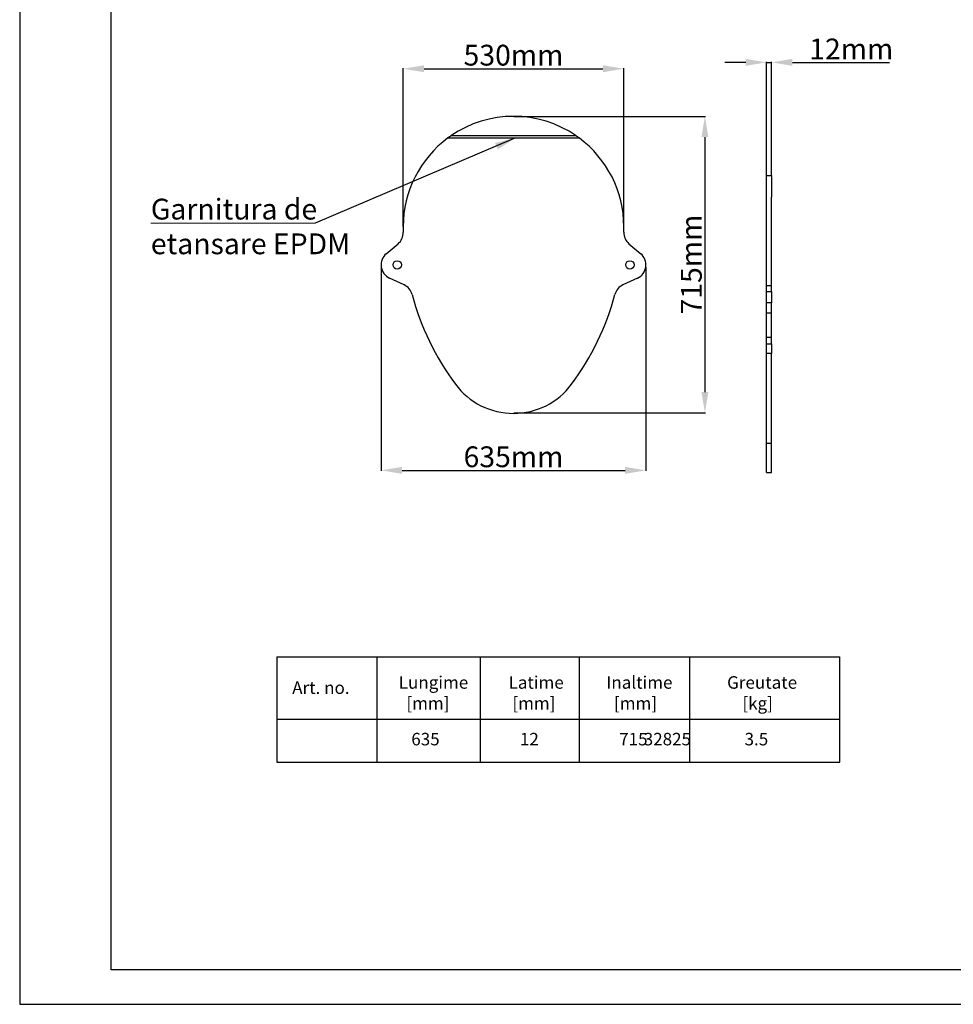
# Model space of a CAD drawing. Units: millimetres. Extents: x -8874 to -1210, y 10743 to 19159.
# Drawn here: x -8874 to -6631, y 10743 to 13109 of the extents above; entities that cross this region are included whole.
import ezdxf

# ---------------------------------------------------------------- set-up
doc = ezdxf.new("R2010")
doc.units = ezdxf.units.MM
doc.layers.add('ACO_DIMS', color=8, linetype='Continuous')
doc.styles.add('Arial', font='arial.ttf')
doc.styles.get("Standard").update_dxf_attribs({"font": 'arial.ttf'})
doc.dimstyles.new('ISO-25', dxfattribs={"dimtxt": 2.5, "dimasz": 2.5, "dimexe": 1.25, "dimexo": 0.625, "dimtad": 1, "dimtxsty": 'Standard', "dimcen": 2.5, "dimadec": 0, "dimazin": 0, "dimtfac": 1, "dimtmove": 0, "dimatfit": 3, "dimfxl": 0, "dimarcsym": 0})

# ---------------------------------------------------------------- blocks, each defined once
blk = doc.blocks.new('*D52')
at = {"layer": 'ACO_DIMS', "color": 0, "lineweight": -2, "transparency": 16777216}
for p, q in [((-7129.5, 13006.9), (-7179.5, 13006.9)), ((-7079.5, 12735.8), (-7079.5, 13008.2)), ((-7079.5, 13006.9), (-7067.5, 13006.9)), ((-7067.5, 12735.8), (-7067.5, 13008.2)), ((-7017.5, 13006.9), (-6784.2, 13006.9))]:
    blk.add_line(p, q, dxfattribs=at)
at = {"layer": 'ACO_DIMS', "color": 0, "transparency": 16777216}
for points in [[(-7129.5, 13015.3), (-7129.5, 12998.6), (-7079.5, 13006.9)], [(-7017.5, 13015.3), (-7017.5, 12998.6), (-7067.5, 13006.9)]]:
    blk.add_solid(points, dxfattribs=at)
at = {"layer": 'Defpoints', "color": 0, "transparency": 16777216}
for p in [(-7067.5, 13006.9), (-7079.5, 12735.2), (-7067.5, 12735.2)]:
    blk.add_point(p, dxfattribs=at)
at = {"layer": 'ACO_DIMS', "color": 0, "lineweight": 0, "transparency": 16777216, "insert": (-6875.9, 13032.6), "char_height": 50, "attachment_point": 5, "style": 'Arial'}
blk.add_mtext('12mm', dxfattribs=at)
blk = doc.blocks.new('*D53')
at = {"layer": 'ACO_DIMS', "color": 0, "lineweight": -2, "transparency": 16777216}
for p, q in [((-7952.5, 12612.7), (-7952.5, 12992.8)), ((-7902.5, 12991.5), (-7472.5, 12991.5)), ((-7422.5, 12605.9), (-7422.5, 12992.8))]:
    blk.add_line(p, q, dxfattribs=at)
at = {"layer": 'ACO_DIMS', "color": 0, "transparency": 16777216}
for points in [[(-7902.5, 12999.9), (-7902.5, 12983.2), (-7952.5, 12991.5)], [(-7472.5, 12999.9), (-7472.5, 12983.2), (-7422.5, 12991.5)]]:
    blk.add_solid(points, dxfattribs=at)
at = {"layer": 'Defpoints', "color": 0, "transparency": 16777216}
for p in [(-7422.5, 12991.5), (-7952.5, 12612.1), (-7422.5, 12605.2)]:
    blk.add_point(p, dxfattribs=at)
at = {"layer": 'ACO_DIMS', "color": 0, "lineweight": 0, "transparency": 16777216, "insert": (-7687.5, 13017.7), "char_height": 50, "attachment_point": 5, "style": 'Arial'}
blk.add_mtext('530mm', dxfattribs=at)
blk = doc.blocks.new('*D54')
at = {"layer": 'ACO_DIMS', "color": 0, "lineweight": -2, "transparency": 16777216}
for p, q in [((-7686.8, 12877.1), (-7226.3, 12877.1)), ((-7227.6, 12827.1), (-7227.6, 12214.5)), ((-7686.8, 12164.5), (-7226.3, 12164.5))]:
    blk.add_line(p, q, dxfattribs=at)
at = {"layer": 'ACO_DIMS', "color": 0, "transparency": 16777216}
for points in [[(-7235.9, 12827.1), (-7219.2, 12827.1), (-7227.6, 12877.1)], [(-7235.9, 12214.5), (-7219.2, 12214.5), (-7227.6, 12164.5)]]:
    blk.add_solid(points, dxfattribs=at)
at = {"layer": 'Defpoints', "color": 0, "transparency": 16777216}
for p in [(-7687.5, 12877.1), (-7687.5, 12164.5), (-7227.6, 12164.5)]:
    blk.add_point(p, dxfattribs=at)
at = {"layer": 'ACO_DIMS', "color": 0, "lineweight": 0, "transparency": 16777216, "insert": (-7253.7, 12520.8), "char_height": 50, "attachment_point": 5, "rotation": 90, "style": 'Arial'}
blk.add_mtext('715mm', dxfattribs=at)
blk = doc.blocks.new('*D55')
at = {"layer": 'ACO_DIMS', "color": 0, "lineweight": -2, "transparency": 16777216}
for p, q in [((-8005.4, 12514.9), (-8005.4, 12024.9)), ((-7369.5, 12514.9), (-7369.5, 12024.9)), ((-7955.4, 12026.1), (-7419.5, 12026.1))]:
    blk.add_line(p, q, dxfattribs=at)
at = {"layer": 'ACO_DIMS', "color": 0, "transparency": 16777216}
for points in [[(-7955.4, 12034.5), (-7955.4, 12017.8), (-8005.4, 12026.1)], [(-7419.5, 12034.5), (-7419.5, 12017.8), (-7369.5, 12026.1)]]:
    blk.add_solid(points, dxfattribs=at)
at = {"layer": 'Defpoints', "color": 0, "transparency": 16777216}
for p in [(-8005.4, 12515.6), (-7369.5, 12515.6), (-7369.5, 12026.1)]:
    blk.add_point(p, dxfattribs=at)
at = {"layer": 'ACO_DIMS', "color": 0, "lineweight": 0, "transparency": 16777216, "insert": (-7687.5, 12052.3), "char_height": 50, "attachment_point": 5, "style": 'Arial'}
blk.add_mtext('635mm', dxfattribs=at)

msp = doc.modelspace()

# ---------------------------------------------------------------- linework, layer by layer
for p, q in [((-7536.785, 12830.119), (-7838.123, 12830.119)), ((-7845.112, 12825.119), (-7529.796, 12825.119)), ((-7079.454, 12470.158), (-7079.454, 12735.158)), ((-7079.454, 12735.158), (-7067.454, 12735.158)), ((-7067.454, 12735.158), (-7067.454, 12683.158)), ((-7067.454, 12470.158), (-7067.454, 12683.158)), ((-7993.242, 12546.93), (-7964.799, 12570.796)), ((-7410.109, 12570.796), (-7381.666, 12546.93)), ((-7950.235, 12471.937), (-7985.536, 12488.398)), ((-7389.372, 12488.398), (-7424.673, 12471.937)), ((-7079.454, 12470.158), (-7067.454, 12470.158)), ((-7079.454, 12456.405), (-7079.454, 12470.158)), ((-7079.454, 12456.405), (-7067.454, 12456.405)), ((-7079.454, 12428.835), (-7079.454, 12456.405)), ((-7067.454, 12456.405), (-7067.454, 12470.158)), ((-7067.454, 12456.405), (-7067.454, 12428.835)), ((-7067.454, 12428.835), (-7079.454, 12428.835)), ((-7079.454, 12404.969), (-7079.454, 12428.835)), ((-7067.454, 12404.969), (-7067.454, 12428.835)), ((-7079.454, 12404.969), (-7067.454, 12404.969)), ((-7079.454, 12346.437), (-7079.454, 12404.969)), ((-7067.454, 12346.437), (-7067.454, 12404.969)), ((-7079.454, 12346.437), (-7067.454, 12346.437)), ((-7079.454, 12329.976), (-7079.454, 12346.437)), ((-7067.454, 12329.976), (-7067.454, 12346.437)), ((-7079.454, 12329.976), (-7067.454, 12329.976)), ((-7079.454, 12307.235), (-7079.454, 12329.976)), ((-7067.454, 12329.976), (-7067.454, 12307.235)), ((-7067.454, 12307.235), (-7079.454, 12307.235)), ((-7079.454, 12091.366), (-7079.454, 12307.235)), ((-7067.454, 12091.366), (-7067.454, 12307.235)), ((-7079.454, 12091.366), (-7067.454, 12091.366)), ((-7079.454, 12021.158), (-7079.454, 12091.366)), ((-7067.454, 12021.158), (-7067.454, 12091.366)), ((-7079.454, 12021.158), (-7067.454, 12021.158)), ((-8256.442, 11577.578), (-8256.442, 11324.87)), ((-8015.93, 11577.578), (-8015.93, 11324.87)), ((-7767.433, 11577.578), (-7767.433, 11324.87)), ((-7530.072, 11577.578), (-7530.072, 11324.87)), ((-7264.369, 11577.578), (-7264.369, 11324.87)), ((-7264.369, 11577.578), (-7264.369, 11324.87)), ((-6903.013, 11324.87), (-6903.013, 11577.578)), ((-8256.442, 11324.87), (-7264.369, 11324.87)), ((-7264.369, 11324.87), (-6903.013, 11324.87))]:
    msp.add_line(p, q)
msp.add_lwpolyline([(-2347.41, 10825.275), (-2347.41, 19158.977), (-8874.015, 19158.977), (-8874.015, 10742.651), (-2347.41, 10742.651)], close=True)
for points in [[(-8653.946, 12106.088), (-8653.946, 18983.662), (-2495.195, 18983.662), (-2495.195, 12106.088), (-6337.632, 12106.088)], [(-6337.632, 10825.275), (-8653.946, 10825.275), (-8653.946, 12106.088)], [(-8256.442, 11577.578), (-7264.369, 11577.578)], [(-7264.369, 11577.578), (-6903.013, 11577.578)], [(-8256.442, 11428.014), (-7264.369, 11428.014)], [(-7264.369, 11428.014), (-6903.013, 11428.014)]]:
    msp.add_lwpolyline(points)
for centre in [(-7966.954, 12520.119), (-7407.954, 12520.119)]:
    msp.add_circle(centre, 10)
for centre, radius, start, end in [((-7687.454, 12612.119), 265, 55.3501, 124.6499), ((-7687.454, 12612.119), 265, 124.6499, 126.508021), ((-7687.454, 12612.119), 265, 53.491979, 55.3501), ((-7687.454, 12612.119), 265, 126.508021, 180), ((-7687.454, 12612.119), 265, 0, 53.491979), ((-7987.297, 12597.608), 35, 310, 1.240978), ((-7317.432, 12612.119), 635.022, 180, 181.240978), ((-7387.611, 12597.608), 35, 178.759022, 230), ((-8057.476, 12612.119), 635.022, 358.759022, 0), ((-7970.744, 12520.119), 35, 130, 245), ((-7404.164, 12520.119), 35, 295, 50), ((-7965.027, 12440.216), 35, 14.866182, 65), ((-7409.881, 12440.216), 35, 115, 165.133818), ((-7317.432, 12612.119), 635.022, 194.866182, 216.619698), ((-8057.476, 12612.119), 635.022, 323.380302, 345.133818), ((-7687.454, 12337.119), 174, 216.619698, 323.380302)]:
    msp.add_arc(centre, radius, start, end)
at = {"layer": 'ACO_DIMS', "color": 0, "lineweight": 0}
msp.add_line((-8164.397, 12620.148), (-8558.901, 12620.148), dxfattribs=at)

# ---------------------------------------------------------------- texts
at = {"char_height": 30, "attachment_point": 1}
for s, width, insert in [('Lungime\\P  [mm]', 219.89971, (-7963.205, 11531.276)), ('Latime\\P [mm]', 219.87277, (-7699.325, 11531.276)), ('Inaltime\\P  [mm]', 166.67318, (-7464.377, 11531.276)), ('Greutate\\P    [kg]', 226.01957, (-7174.237, 11531.276)), ('Art. no.', 169.4171, (-8219.231, 11518.719)), ('635', 169.4171, (-7933.064, 11395.114)), ('12 ', 169.4171, (-7672.047, 11395.114)), ('715', 169.4171, (-7433.523, 11395.114)), ('\\pi28.15671;32825', 169.4171, (-8219.231, 11395.114)), ('3.5', 169.4171, (-7132.234, 11395.114))]:
    msp.add_mtext_dynamic_manual_height_columns(s, width=width, gutter_width=12.5, heights=[0], dxfattribs=dict(at, insert=insert))
at = {"layer": 'ACO_DIMS', "color": 0, "lineweight": 0, "insert": (-8558.901, 12679.106), "char_height": 50, "attachment_point": 1, "style": 'Arial'}
msp.add_mtext_dynamic_manual_height_columns('Garnitura de \\Petansare EPDM', width=655.2444, gutter_width=12.5, heights=[0], dxfattribs=at)

# ---------------------------------------------------------------- dimensions: what is measured, and where the dimension line sits
at = {"layer": 'ACO_DIMS', "color": 0, "lineweight": 0}
for base, p1, p2, text, picture, middle in [((-7067.454, 13006.919), (-7079.454, 12735.158), (-7067.454, 12735.158), '<>mm', '*D52', (-6875.851, 13032.646)), ((-7422.491, 12991.547), (-7952.454, 12612.119), (-7422.491, 12605.242), '530mm', '*D53', (-7687.473, 13017.718)), ((-7369.463, 12026.137), (-8005.445, 12515.55), (-7369.463, 12515.55), '635mm', '*D55', (-7687.454, 12052.308))]:
    dim = msp.add_linear_dim(base=base, p1=p1, p2=p2, text=text, dimstyle='ISO-25', override={"dimtxt": 50, "dimasz": 50, "dimtxsty": 'Arial'}, dxfattribs=at)
    dim.commit()
    dim.dimension.update_dxf_attribs({"geometry": picture, "text_midpoint": middle})
dim = msp.add_linear_dim(base=(-7227.576, 12164.55), p1=(-7687.454, 12877.119), p2=(-7687.454, 12164.55), angle=90, text='715mm', dimstyle='ISO-25', override={"dimtxt": 50, "dimasz": 50, "dimtxsty": 'Arial'}, dxfattribs=at)
dim.commit()
dim.dimension.update_dxf_attribs({"geometry": '*D54', "text_midpoint": (-7253.729, 12520.834)})

# ---------------------------------------------------------------- leaders
msp.add_leader([(-7682.431, 12825.119), (-8164.397, 12620.148)], dimstyle='ISO-25', override={"dimtxt": 50, "dimasz": 50, "dimtxsty": 'Arial'}, dxfattribs=at)

doc.saveas('drawing.dxf')
